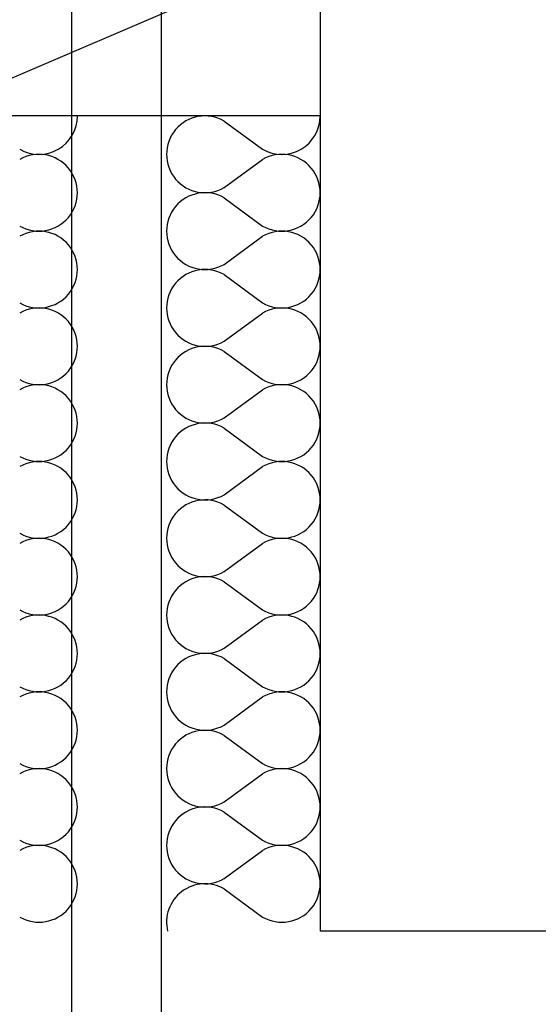
# Model space of a CAD drawing. Extents: x 53 to 2472, y 38 to 1743.
# Drawn here: x 1052 to 1078, y 1318 to 1367 of the extents above; entities that cross this region are included whole.
import ezdxf

# ---------------------------------------------------------------- set-up
doc = ezdxf.new("R2010")
doc.units = 0
doc.header["$LTSCALE"] = 6
doc.header["$MEASUREMENT"] = 0
for name, color, linetype in [('0-1AL', 7, 'CONTINUOUS'), ('0-5FUKUSIZA', 7, 'CONTINUOUS'), ('0-7KUTAI', 7, 'CONTINUOUS')]:
    doc.layers.add(name, color=color, linetype=linetype)

msp = doc.modelspace()

# ---------------------------------------------------------------- linework, layer by layer
at = {"layer": '0-1AL', "color": 5, "linetype": 'CONTINUOUS'}
msp.add_line((1457.25, 1321.479), (1067.25, 1321.479), dxfattribs=at)
msp.add_lwpolyline([(1457.25, 1381.597), (1067.25, 1381.597), (1067.25, 1321.479)], dxfattribs=at)
at = {"layer": '0-5FUKUSIZA', "color": 3, "linetype": 'CONTINUOUS'}
for p, q in [((1047.25, 1362.627), (1067.25, 1371.228)), ((1067.25, 1371.228), (1067.25, 1362.627)), ((1067.25, 1362.627), (1047.25, 1362.627)), ((1062.406, 1362.368), (1064.344, 1360.949)), ((1062.406, 1359.012), (1064.344, 1360.43)), ((1062.406, 1358.493), (1064.344, 1357.074)), ((1062.406, 1355.137), (1064.344, 1356.555)), ((1062.406, 1354.618), (1064.344, 1353.199)), ((1062.406, 1351.262), (1064.344, 1352.68)), ((1062.406, 1350.743), (1064.344, 1349.324)), ((1062.406, 1347.387), (1064.344, 1348.805)), ((1062.406, 1346.868), (1064.344, 1345.449)), ((1062.406, 1343.512), (1064.344, 1344.93)), ((1062.406, 1342.993), (1064.344, 1341.574)), ((1062.406, 1339.637), (1064.344, 1341.055)), ((1062.406, 1339.118), (1064.344, 1337.699)), ((1062.406, 1335.762), (1064.344, 1337.18)), ((1062.406, 1335.243), (1064.344, 1333.824)), ((1062.406, 1331.887), (1064.344, 1333.305)), ((1062.406, 1331.368), (1064.344, 1329.949)), ((1062.406, 1328.012), (1064.344, 1329.43)), ((1062.406, 1327.493), (1064.344, 1326.074)), ((1062.406, 1324.137), (1064.344, 1325.555)), ((1062.406, 1323.618), (1064.344, 1322.199))]:
    msp.add_line(p, q, dxfattribs=at)
for centre, start, end in [((1053.063, 1362.627), 239.9995, 359.9986), ((1061.438, 1360.69), 60.0039, 299.9961), ((1065.313, 1362.627), 239.9995, 359.9986), ((1053.063, 1358.752), 239.9995, 480.0005), ((1065.313, 1358.752), 239.9995, 480.0005), ((1061.438, 1356.815), 60.0039, 299.9961), ((1053.063, 1354.877), 239.9995, 480.0005), ((1065.313, 1354.877), 239.9995, 480.0005), ((1061.438, 1352.94), 60.0039, 299.9961), ((1053.063, 1351.002), 239.9995, 480.0005), ((1065.313, 1351.002), 239.9995, 480.0005), ((1061.438, 1349.065), 60.0039, 299.9961), ((1053.063, 1347.127), 239.9995, 480.0005), ((1065.313, 1347.127), 239.9995, 480.0005), ((1061.438, 1345.19), 60.0039, 299.9961), ((1053.063, 1343.252), 239.9995, 480.0005), ((1065.313, 1343.252), 239.9995, 480.0005), ((1061.438, 1341.315), 60.0039, 299.9961), ((1053.063, 1339.377), 239.9995, 480.0005), ((1065.313, 1339.377), 239.9995, 480.0005), ((1061.438, 1337.44), 60.0039, 299.9961), ((1053.063, 1335.502), 239.9995, 480.0005), ((1065.313, 1335.502), 239.9995, 480.0005), ((1061.438, 1333.565), 60.0039, 299.9961), ((1053.063, 1331.627), 239.9995, 480.0005), ((1065.313, 1331.627), 239.9995, 480.0005), ((1061.438, 1329.69), 60.0039, 299.9961), ((1053.063, 1327.752), 239.9995, 480.0005), ((1065.313, 1327.752), 239.9995, 480.0005), ((1061.438, 1325.815), 60.0039, 299.9961), ((1053.063, 1323.877), 239.9995, 480.0005), ((1065.313, 1323.877), 239.9995, 480.0005), ((1061.438, 1321.94), 60.0039, 193.7501)]:
    msp.add_arc(centre, 1.938, start, end, dxfattribs=at)
at = {"layer": '0-7KUTAI', "color": 6, "linetype": 'CONTINUOUS'}
msp.add_lwpolyline([(1059.225, 1249.996), (1054.725, 1249.996), (1054.725, 1474.323), (1059.225, 1474.323), (1059.225, 1249.996)], dxfattribs=at)

doc.saveas('drawing.dxf')
